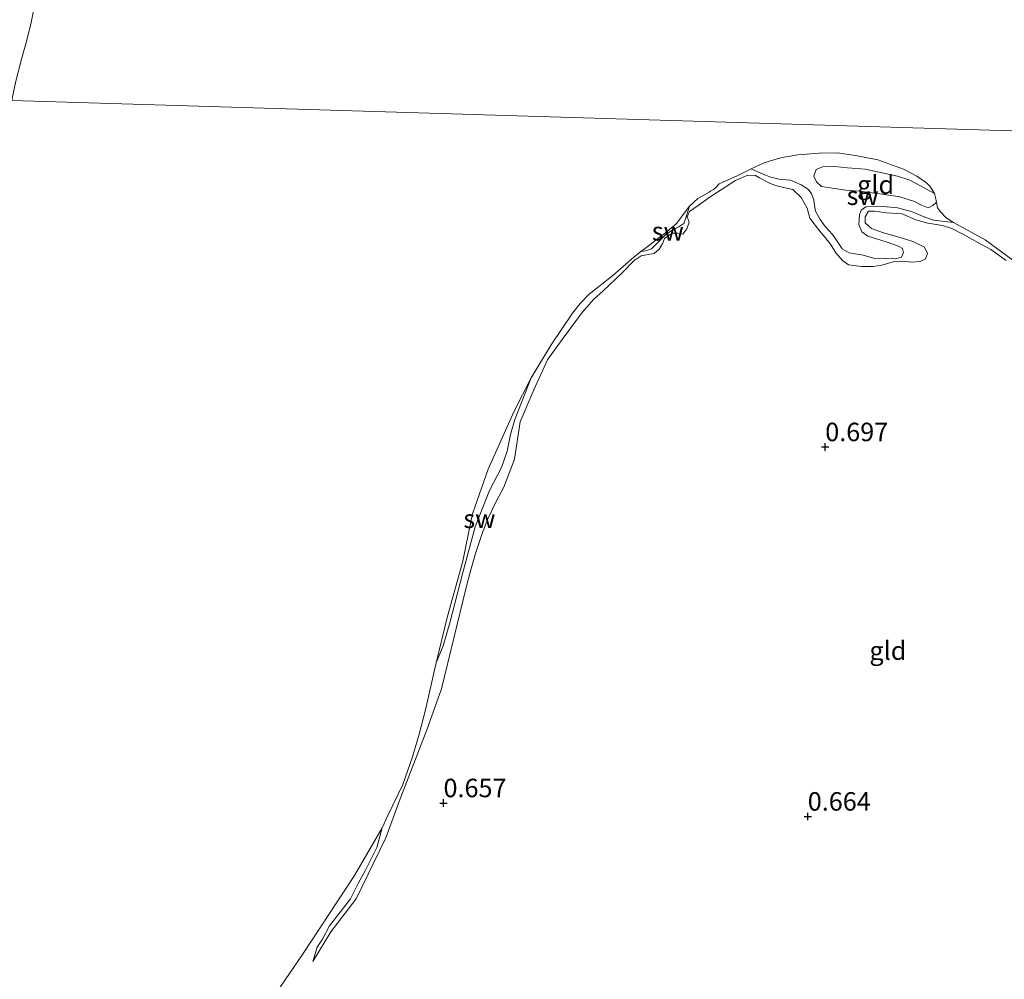
# Model space of a CAD drawing. Units: metres. Extents: x 39996 to 50008, y 393750 to 397688.
# Drawn here: x 41357 to 41490, y 396077 to 396207 of the extents above; entities that cross this region are included whole.
import ezdxf
from ezdxf.enums import TextEntityAlignment as Align

# ---------------------------------------------------------------- set-up
doc = ezdxf.new("R2010")
doc.units = ezdxf.units.M
doc.layers.get('0').update_dxf_attribs({"lineweight": 25})
for name, color, linetype, lineweight in [('B-ME-GW-HOOGTEPUNT-S-B1', 10, 'Continuous', 25), ('B-ME-GW-KRUINLIJN-L-B1', 93, 'Continuous', 18), ('B-ME-GW-TEENLIJN-L-B1', 93, 'Continuous', 18), ('B-ME-IE-GRONDWERKLIJN-GROND_INGERICHT-GV-B6', 253, 'Continuous', 18), ('B-ME-IE-GRONDWERKLIJN-GROND_NIETINGERICHT-GV-B6', 253, 'Continuous', 18), ('B-ME-IE-HULPGEOMETRIE-L-B1', 53, 'Continuous', 18), ('B-ME-OB-WATERLIJN-L-B1', 133, 'OB-WATERLIJN', 18), ('B-ME-OG-WATER-GV-B6', 153, 'Continuous', 18)]:
    doc.layers.add(name, color=color, linetype=linetype, lineweight=lineweight)
doc.styles.add('NLCS-ISO', font='NLCS-ISO.TTF')
doc.linetypes.add('OB-WATERLIJN', pattern='A,10,[32,NLCS.SHX,S=2,R=0,X=0,Y=0],-12', length=22)

# ---------------------------------------------------------------- blocks, each defined once
blk = doc.blocks.new('hoogtepunt')
for p, q in [((-0.5, 0), (0.5, 0)), ((0, 0.5), (0, -0.5))]:
    blk.add_line(p, q)

msp = doc.modelspace()

# ---------------------------------------------------------------- linework, layer by layer
at = {"layer": 'B-ME-GW-KRUINLIJN-L-B1'}
msp.add_polyline3d([(41489.975, 396173.978, 0.291), (41487.903, 396175.444, 0.287), (41486.141, 396176.412, 0.294), (41484.284, 396177.448, 0.294), (41482.617, 396178.315, 0.284), (41481.359, 396178.713, 0.284), (41479.348, 396179.004, 0.271), (41477.733, 396179.479, 0.284), (41475.901, 396180.286, 0.265), (41473.82, 396180.416, 0.222), (41472.134, 396180.665, 0.206), (41471.319, 396180.658, 0.196), (41470.871, 396179.89, 0.177), (41470.878, 396179.075, 0.144), (41471.733, 396178.299, 0.121), (41473.343, 396177.694, 0.121), (41475.605, 396177.069, 0.151), (41477.316, 396176.559, 0.154), (41478.888, 396175.793, 0.154), (41479.317, 396174.932, 0.138), (41479.066, 396174.191, 0.121), (41478.305, 396173.824, 0.102), (41477.13, 396173.763, 0.16), (41476.058, 396173.862, 0.183), (41474.687, 396173.774, 0.196), (41473.141, 396173.334, 0.17), (41471.962, 396173.143, 0.147), (41470.399, 396173.16, 0.147), (41468.646, 396173.378, 0.124), (41467.817, 396173.958, 0.128), (41466.906, 396175.029, 0.128), (41466.286, 396176.059, 0.163), (41465.471, 396177.062, 0.209), (41464.685, 396177.966, 0.219), (41463.403, 396179.701, 0.203), (41463.022, 396181.049, 0.229), (41462.22, 396182.475, 0.251), (41461.114, 396183.585, 0.261), (41460.079, 396183.814, 0.232), (41458.914, 396184.078, 0.206), (41458.043, 396184.366, 0.173), (41456.602, 396185.161, 0.212), (41456.058, 396185.471, 0.281), (41455.016, 396185.504, 0.297), (41453.365, 396184.807, 0.281), (41449.907, 396182.602, 0.333), (41448.305, 396181.414, 0.333), (41447.107, 396180.605, 0.313), (41446.824, 396179.897, 0.274), (41447.062, 396179.172, 0.242), (41446.773, 396178.269, 0.212), (41446.228, 396177.537, 0.19), (41445.549, 396177.688, 0.274), (41444.798, 396177.647, 0.297), (41443.734, 396176.963, 0.287), (41443.483, 396176.222, 0.255), (41443.037, 396175.519, 0.251), (41442.334, 396174.922, 0.261), (41441.318, 396174.726, 0.3), (41440.565, 396174.619, 0.339), (41439.632, 396173.964, 0.349), (41438.016, 396172.321, 0.388), (41435.462, 396169.86, 0.421), (41434.155, 396168.695, 0.379), (41432.6, 396166.919, 0.372), (41429.879, 396163.29, 0.281), (41427.902, 396160.518, 0.281), (41426.048, 396156.47, 0.203), (41424.217, 396152.129, 0.206), (41423.44, 396147.103, 0.232), (41422.017, 396143.303, 0.401), (41420.947, 396141.381, 0.339), (41419.865, 396139.102, 0.32), (41419.12, 396137.17, 0.3), (41418.183, 396134.332, 0.31), (41417.451, 396131.781, 0.287), (41416.931, 396129.745, 0.281), (41413.568, 396116.035, 0.359), (41411.567, 396110.46, 0.349), (41407.841, 396100.77, 0.258), (41406.057, 396095.84, 0.3), (41402.019, 396087.626, 0.245), (41398.62, 396083.138, 0.111), (41396.18, 396079.142, 0.017)], dxfattribs=at)
at = {"layer": 'B-ME-GW-TEENLIJN-L-B1'}
for points in [[(41482.826, 396179.11, -0.06), (41480.131, 396179.423, -0.066), (41478.746, 396179.923, -0.096), (41477.17, 396180.591, -0.105), (41475.264, 396181.107, -0.112), (41473.315, 396181.299, -0.112), (41472.111, 396181.337, -0.109), (41470.966, 396181.21, -0.105), (41470.333, 396180.774, -0.096), (41470.118, 396180.129, -0.089), (41470.013, 396178.861, -0.079), (41470.438, 396177.87, -0.073), (41471.266, 396177.258, -0.076), (41472.265, 396176.933, -0.082), (41473.975, 396176.391, -0.082), (41475.265, 396175.959, -0.076), (41475.938, 396175.579, -0.06), (41476.084, 396175.054, -0.053), (41475.803, 396174.411, -0.053), (41474.949, 396174.209, -0.04), (41473.581, 396174.22, -0.027), (41472.019, 396174.269, -0.027), (41470.598, 396174.672, -0.037), (41468.719, 396175.024, -0.047), (41467.79, 396175.542, -0.053), (41467.199, 396176.441, -0.05), (41466.45, 396177.474, -0.047), (41465.474, 396178.548, -0.047), (41464.787, 396179.514, -0.056), (41464.171, 396180.642, -0.069), (41464.033, 396181.428, -0.073), (41463.926, 396182.181, -0.066), (41463.626, 396183.005, -0.027), (41463.22, 396183.572, -0.027), (41462.231, 396184.222, -0.034), (41460.783, 396184.821, -0.034), (41459.224, 396184.968, -0.037), (41458.124, 396185.231, -0.043), (41457.191, 396185.618, -0.06), (41455.446, 396186.358, -0.06)], [(41440.559, 396175.184, -0.06), (41441.148, 396175.263, -0.047), (41441.972, 396175.563, -0.047), (41442.779, 396176.352, -0.047), (41443.452, 396177.048, -0.021), (41444.023, 396177.584, -0.021), (41445.052, 396178.203, -0.021), (41445.682, 396178.542, -0.024), (41446.348, 396178.977, -0.027), (41446.562, 396179.589, -0.027), (41447.105, 396181.331, -0.06)], [(41412.864, 396119.541, -0.06), (41413.784, 396121.858, -0.034), (41414.696, 396124.958, -0.021), (41416.442, 396131.778, 0.028), (41418.134, 396137.916, -0.011), (41420.048, 396142.841, -0.053), (41421.679, 396145.983, -0.037), (41422.464, 396148.174, -0.017), (41422.927, 396150.44, 0.032), (41423.512, 396152.475, 0.025), (41425.685, 396158.089, -0.06)], [(41396.18, 396079.142, 0.017), (41396.762, 396081.046, -0.022), (41397.48, 396082.132, -0.061), (41398.417, 396083.959, -0.022), (41401.269, 396087.617, 0.001), (41402.279, 396089.67, 0.03), (41403.349, 396091.592, 0.023), (41404.811, 396094.544, 0.02), (41405.543, 396097.219, -0.06)]]:
    msp.add_polyline3d(points, dxfattribs=at)
at = {"layer": 'B-ME-IE-GRONDWERKLIJN-GROND_INGERICHT-GV-B6'}
for points in [[(41358.603, 396208.813, -0.06), (41358.079, 396206.165, -0.06), (41357.474, 396203.786, -0.06), (41356.775, 396201.232, -0.06), (41355.973, 396198.238, -0.06), (41355.554, 396196.119, -0.06), (41355.455, 396195.62, -0.06), (41203.062, 396200.246, 0.712)], [(41489.975, 396173.978, 0.291), (41487.903, 396175.444, 0.287), (41486.141, 396176.412, 0.294), (41484.284, 396177.448, 0.294), (41482.617, 396178.315, 0.284), (41481.359, 396178.713, 0.284), (41479.348, 396179.004, 0.271), (41477.733, 396179.479, 0.284), (41475.901, 396180.286, 0.265), (41473.82, 396180.416, 0.222), (41472.134, 396180.665, 0.206), (41471.319, 396180.658, 0.196), (41470.871, 396179.89, 0.177), (41470.878, 396179.075, 0.144), (41471.733, 396178.299, 0.121), (41473.343, 396177.694, 0.121), (41475.605, 396177.069, 0.151), (41477.316, 396176.559, 0.154), (41478.888, 396175.793, 0.154), (41479.317, 396174.932, 0.138), (41479.066, 396174.191, 0.121), (41478.305, 396173.824, 0.102), (41477.13, 396173.763, 0.16), (41476.058, 396173.862, 0.183), (41474.687, 396173.774, 0.196), (41473.141, 396173.334, 0.17), (41471.962, 396173.143, 0.147), (41470.399, 396173.16, 0.147), (41468.646, 396173.378, 0.124), (41467.817, 396173.958, 0.128), (41466.906, 396175.029, 0.128), (41466.286, 396176.059, 0.163), (41465.471, 396177.062, 0.209), (41464.685, 396177.966, 0.219), (41463.403, 396179.701, 0.203), (41463.022, 396181.049, 0.229), (41462.22, 396182.475, 0.251), (41461.114, 396183.585, 0.261), (41460.079, 396183.814, 0.232), (41458.914, 396184.078, 0.206), (41458.043, 396184.366, 0.173), (41456.602, 396185.161, 0.212), (41456.058, 396185.471, 0.281), (41455.016, 396185.504, 0.297), (41453.365, 396184.807, 0.281), (41449.907, 396182.602, 0.333), (41448.305, 396181.414, 0.333), (41447.107, 396180.605, 0.313), (41446.824, 396179.897, 0.274), (41447.062, 396179.172, 0.242), (41446.773, 396178.269, 0.212), (41446.228, 396177.537, 0.19), (41445.549, 396177.688, 0.274), (41444.798, 396177.647, 0.297), (41443.734, 396176.963, 0.287), (41443.483, 396176.222, 0.255), (41443.037, 396175.519, 0.251), (41442.334, 396174.922, 0.261), (41441.318, 396174.726, 0.3), (41440.565, 396174.619, 0.339), (41439.632, 396173.964, 0.349), (41438.016, 396172.321, 0.388), (41435.462, 396169.86, 0.421), (41434.155, 396168.695, 0.379), (41432.6, 396166.919, 0.372), (41429.879, 396163.29, 0.281), (41427.902, 396160.518, 0.281), (41426.048, 396156.47, 0.203), (41424.217, 396152.129, 0.206), (41423.44, 396147.103, 0.232), (41422.017, 396143.303, 0.401), (41420.947, 396141.381, 0.339), (41419.865, 396139.102, 0.32), (41419.12, 396137.17, 0.3), (41418.183, 396134.332, 0.31), (41417.451, 396131.781, 0.287), (41416.931, 396129.745, 0.281), (41413.568, 396116.035, 0.359), (41411.567, 396110.46, 0.349), (41407.841, 396100.77, 0.258), (41406.057, 396095.84, 0.3), (41402.019, 396087.626, 0.245), (41398.62, 396083.138, 0.111), (41396.18, 396079.142, 0.017), (41396.762, 396081.046, -0.022), (41397.48, 396082.132, -0.061), (41398.417, 396083.959, -0.022), (41401.269, 396087.617, 0.001), (41402.279, 396089.67, 0.03), (41403.349, 396091.592, 0.023), (41404.811, 396094.544, 0.02), (41405.543, 396097.219, -0.06), (41406.327, 396098.891, -0.06), (41408.321, 396103.053, -0.06), (41409.637, 396106.837, -0.06), (41410.532, 396109.902, -0.06), (41411.361, 396113.002, -0.06), (41412.864, 396119.541, -0.06), (41413.784, 396121.858, -0.034), (41414.696, 396124.958, -0.021), (41416.442, 396131.778, 0.028), (41418.134, 396137.916, -0.011), (41420.048, 396142.841, -0.053), (41421.679, 396145.983, -0.037), (41422.464, 396148.174, -0.017), (41422.927, 396150.44, 0.032), (41423.512, 396152.475, 0.025), (41425.685, 396158.089, -0.06), (41428.42, 396162.56, -0.06), (41431.282, 396166.827, -0.06), (41432.321, 396168.158, -0.06), (41433.558, 396169.417, -0.06), (41436.765, 396171.943, -0.06), (41439.57, 396174.416, -0.06), (41440.559, 396175.184, -0.06), (41441.148, 396175.263, -0.047), (41441.972, 396175.563, -0.047), (41442.779, 396176.352, -0.047), (41443.452, 396177.048, -0.021), (41444.023, 396177.584, -0.021), (41445.052, 396178.203, -0.021), (41445.682, 396178.542, -0.024), (41446.348, 396178.977, -0.027), (41446.562, 396179.589, -0.027), (41447.105, 396181.331, -0.06), (41448.235, 396182.36, -0.06), (41449.792, 396183.209, -0.06), (41449.962, 396183.337, -0.06), (41450.369, 396183.59, -0.06), (41450.677, 396183.846, -0.06), (41451.126, 396184.365, -0.06), (41453.655, 396185.482, -0.06), (41455.446, 396186.358, -0.06), (41457.191, 396185.618, -0.06), (41458.124, 396185.231, -0.043), (41459.224, 396184.968, -0.037), (41460.783, 396184.821, -0.034), (41462.231, 396184.222, -0.034), (41463.22, 396183.572, -0.027), (41463.626, 396183.005, -0.027), (41463.926, 396182.181, -0.066), (41464.033, 396181.428, -0.073), (41464.171, 396180.642, -0.069), (41464.787, 396179.514, -0.056), (41465.474, 396178.548, -0.047), (41466.45, 396177.474, -0.047), (41467.199, 396176.441, -0.05), (41467.79, 396175.542, -0.053), (41468.719, 396175.024, -0.047), (41470.598, 396174.672, -0.037), (41472.019, 396174.269, -0.027), (41473.581, 396174.22, -0.027), (41474.949, 396174.209, -0.04), (41475.803, 396174.411, -0.053), (41476.084, 396175.054, -0.053), (41475.938, 396175.579, -0.06), (41475.265, 396175.959, -0.076), (41473.975, 396176.391, -0.082), (41472.265, 396176.933, -0.082), (41471.266, 396177.258, -0.076), (41470.438, 396177.87, -0.073), (41470.013, 396178.861, -0.079), (41470.118, 396180.129, -0.089), (41470.333, 396180.774, -0.096), (41470.966, 396181.21, -0.105), (41472.111, 396181.337, -0.109), (41473.315, 396181.299, -0.112), (41475.264, 396181.107, -0.112), (41477.17, 396180.591, -0.105), (41478.746, 396179.923, -0.096), (41480.131, 396179.423, -0.066), (41482.826, 396179.11, -0.06), (41487.109, 396176.747, -0.06), (41490.849, 396174.035, -0.06)], [(41480.517, 396181.844, -0.06), (41480.047, 396181.402, -0.056), (41479.418, 396181.096, -0.056), (41478.484, 396181.451, -0.056), (41477.555, 396181.937, -0.056), (41475.588, 396182.585, -0.056), (41472.863, 396182.997, -0.053), (41470.105, 396183.344, -0.053), (41468.252, 396183.5, -0.047), (41466.727, 396183.711, -0.047), (41464.976, 396183.962, -0.047), (41464.28, 396184.635, -0.05), (41463.945, 396185.363, -0.066), (41464.267, 396186.297, -0.076), (41465.126, 396186.661, -0.079), (41466.789, 396186.707, -0.079), (41468.478, 396186.523, -0.079), (41470.882, 396186.317, -0.079), (41473.181, 396185.854, -0.079), (41475.252, 396185.398, -0.079), (41476.93, 396184.856, -0.079), (41478.371, 396184.062, -0.079), (41480.255, 396183.016, -0.06), (41480.405, 396182.512, -0.06), (41480.517, 396181.844, -0.06)], [(41389.982, 396073.094, -0.06), (41394.758, 396080.062, -0.06), (41399.648, 396087.459, -0.06), (41401.813, 396090.751, -0.06), (41405.543, 396097.219, -0.06), (41404.811, 396094.544, 0.02), (41403.349, 396091.592, 0.023), (41402.279, 396089.67, 0.03), (41401.269, 396087.617, 0.001), (41398.417, 396083.959, -0.022), (41397.48, 396082.132, -0.061), (41396.762, 396081.046, -0.022), (41396.18, 396079.142, 0.017), (41398.62, 396083.138, 0.111), (41402.019, 396087.626, 0.245), (41406.057, 396095.84, 0.3), (41407.841, 396100.77, 0.258), (41411.567, 396110.46, 0.349), (41413.568, 396116.035, 0.359), (41416.931, 396129.745, 0.281), (41417.451, 396131.781, 0.287), (41418.183, 396134.332, 0.31), (41419.12, 396137.17, 0.3), (41419.865, 396139.102, 0.32), (41420.947, 396141.381, 0.339), (41422.017, 396143.303, 0.401), (41423.44, 396147.103, 0.232), (41424.217, 396152.129, 0.206), (41426.048, 396156.47, 0.203), (41427.902, 396160.518, 0.281), (41429.879, 396163.29, 0.281), (41432.6, 396166.919, 0.372), (41434.155, 396168.695, 0.379), (41435.462, 396169.86, 0.421), (41438.016, 396172.321, 0.388), (41439.632, 396173.964, 0.349), (41440.565, 396174.619, 0.339), (41441.318, 396174.726, 0.3), (41442.334, 396174.922, 0.261), (41443.037, 396175.519, 0.251), (41443.483, 396176.222, 0.255), (41443.734, 396176.963, 0.287), (41444.798, 396177.647, 0.297), (41445.549, 396177.688, 0.274), (41446.228, 396177.537, 0.19), (41446.773, 396178.269, 0.212), (41447.062, 396179.172, 0.242), (41446.824, 396179.897, 0.274), (41447.107, 396180.605, 0.313), (41448.305, 396181.414, 0.333), (41449.907, 396182.602, 0.333), (41453.365, 396184.807, 0.281), (41455.016, 396185.504, 0.297), (41456.058, 396185.471, 0.281), (41456.602, 396185.161, 0.212), (41458.043, 396184.366, 0.173), (41458.914, 396184.078, 0.206), (41460.079, 396183.814, 0.232), (41461.114, 396183.585, 0.261), (41462.22, 396182.475, 0.251), (41463.022, 396181.049, 0.229), (41463.403, 396179.701, 0.203), (41464.685, 396177.966, 0.219)], [(41464.685, 396177.966, 0.219), (41465.471, 396177.062, 0.209), (41466.286, 396176.059, 0.163), (41466.906, 396175.029, 0.128), (41467.817, 396173.958, 0.128), (41468.646, 396173.378, 0.124), (41470.399, 396173.16, 0.147), (41471.962, 396173.143, 0.147), (41473.141, 396173.334, 0.17), (41474.687, 396173.774, 0.196), (41476.058, 396173.862, 0.183), (41477.13, 396173.763, 0.16), (41478.305, 396173.824, 0.102), (41479.066, 396174.191, 0.121), (41479.317, 396174.932, 0.138), (41478.888, 396175.793, 0.154), (41477.316, 396176.559, 0.154), (41475.605, 396177.069, 0.151), (41473.343, 396177.694, 0.121), (41471.733, 396178.299, 0.121), (41470.878, 396179.075, 0.144), (41470.871, 396179.89, 0.177), (41471.319, 396180.658, 0.196), (41472.134, 396180.665, 0.206), (41473.82, 396180.416, 0.222), (41475.901, 396180.286, 0.265), (41477.733, 396179.479, 0.284), (41479.348, 396179.004, 0.271), (41481.359, 396178.713, 0.284), (41482.617, 396178.315, 0.284), (41484.284, 396177.448, 0.294), (41486.141, 396176.412, 0.294), (41487.903, 396175.444, 0.287), (41489.975, 396173.978, 0.291)]]:
    msp.add_polyline3d(points, dxfattribs=at)
at = {"layer": 'B-ME-IE-GRONDWERKLIJN-GROND_NIETINGERICHT-GV-B6'}
for points in [[(41480.517, 396181.844, -0.06), (41480.659, 396181.074, -0.06), (41481.107, 396180.495, -0.06), (41481.784, 396179.808, -0.06), (41482.826, 396179.11, -0.06), (41480.131, 396179.423, -0.066), (41478.746, 396179.923, -0.096), (41477.17, 396180.591, -0.105), (41475.264, 396181.107, -0.112), (41473.315, 396181.299, -0.112), (41472.111, 396181.337, -0.109), (41470.966, 396181.21, -0.105), (41470.333, 396180.774, -0.096), (41470.118, 396180.129, -0.089), (41470.013, 396178.861, -0.079), (41470.438, 396177.87, -0.073), (41471.266, 396177.258, -0.076), (41472.265, 396176.933, -0.082), (41473.975, 396176.391, -0.082), (41475.265, 396175.959, -0.076), (41475.938, 396175.579, -0.06), (41476.084, 396175.054, -0.053), (41475.803, 396174.411, -0.053), (41474.949, 396174.209, -0.04), (41473.581, 396174.22, -0.027), (41472.019, 396174.269, -0.027), (41470.598, 396174.672, -0.037), (41468.719, 396175.024, -0.047), (41467.79, 396175.542, -0.053), (41467.199, 396176.441, -0.05), (41466.45, 396177.474, -0.047), (41465.474, 396178.548, -0.047), (41464.787, 396179.514, -0.056), (41464.171, 396180.642, -0.069), (41464.033, 396181.428, -0.073), (41463.926, 396182.181, -0.066), (41463.626, 396183.005, -0.027), (41463.22, 396183.572, -0.027), (41462.231, 396184.222, -0.034), (41460.783, 396184.821, -0.034), (41459.224, 396184.968, -0.037), (41458.124, 396185.231, -0.043), (41457.191, 396185.618, -0.06), (41455.446, 396186.358, -0.06), (41457.234, 396187.166, -0.06), (41458.68, 396187.653, -0.06), (41459.652, 396187.888, -0.06), (41461.759, 396188.255, -0.06), (41464.66, 396188.496, -0.06), (41467.089, 396188.519, -0.06), (41469.573, 396188.175, -0.06), (41472.615, 396187.581, -0.06), (41476.067, 396186.308, -0.06), (41477.868, 396185.386, -0.06), (41479.203, 396184.48, -0.06), (41479.686, 396183.965, -0.06), (41480.255, 396183.016, -0.06), (41478.371, 396184.062, -0.079), (41476.93, 396184.856, -0.079), (41475.252, 396185.398, -0.079), (41473.181, 396185.854, -0.079), (41470.882, 396186.317, -0.079), (41468.478, 396186.523, -0.079), (41466.789, 396186.707, -0.079), (41465.126, 396186.661, -0.079), (41464.267, 396186.297, -0.076), (41463.945, 396185.363, -0.066), (41464.28, 396184.635, -0.05), (41464.976, 396183.962, -0.047), (41466.727, 396183.711, -0.047), (41468.252, 396183.5, -0.047), (41470.105, 396183.344, -0.053), (41472.863, 396182.997, -0.053), (41475.588, 396182.585, -0.056), (41477.555, 396181.937, -0.056), (41478.484, 396181.451, -0.056), (41479.418, 396181.096, -0.056), (41480.047, 396181.402, -0.056), (41480.517, 396181.844, -0.06)], [(41441.148, 396175.263, -0.047), (41440.559, 396175.184, -0.06), (41441.513, 396175.919, -0.06), (41442.808, 396176.909, -0.06), (41444.068, 396177.834, -0.06), (41445.368, 396178.991, -0.06), (41445.818, 396179.542, -0.06), (41446.41, 396180.388, -0.06), (41447.105, 396181.331, -0.06), (41446.562, 396179.589, -0.027), (41446.348, 396178.977, -0.027), (41445.682, 396178.542, -0.024), (41445.052, 396178.203, -0.021), (41444.023, 396177.584, -0.021), (41443.452, 396177.048, -0.021), (41442.779, 396176.352, -0.047), (41441.972, 396175.563, -0.047), (41441.148, 396175.263, -0.047)], [(41413.784, 396121.858, -0.034), (41412.864, 396119.541, -0.06), (41414.354, 396125.681, -0.06), (41416.457, 396133.299, -0.06), (41416.853, 396135.315, -0.06), (41417.168, 396136.869, -0.06), (41417.755, 396139.678, -0.06), (41419.874, 396145.731, -0.06), (41423.415, 396153.603, -0.06), (41425.685, 396158.089, -0.06), (41423.512, 396152.475, 0.025), (41422.927, 396150.44, 0.032), (41422.464, 396148.174, -0.017), (41421.679, 396145.983, -0.037), (41420.048, 396142.841, -0.053), (41418.134, 396137.916, -0.011), (41416.442, 396131.778, 0.028), (41414.696, 396124.958, -0.021), (41413.784, 396121.858, -0.034)]]:
    msp.add_polyline3d(points, dxfattribs=at)
at = {"layer": 'B-ME-IE-HULPGEOMETRIE-L-B1'}
msp.add_polyline3d([(41565.734, 396189.237, -0.06), (41565.048, 396189.257, -0.06), (41355.455, 396195.62, -0.06), (41203.062, 396200.246, 0.712)], dxfattribs=at)
at = {"layer": 'B-ME-OB-WATERLIJN-L-B1'}
for points in [[(41355.455, 396195.62, -0.06), (41355.554, 396196.119, -0.06), (41355.973, 396198.238, -0.06), (41356.775, 396201.232, -0.06), (41357.474, 396203.786, -0.06), (41358.079, 396206.165, -0.06), (41358.603, 396208.813, -0.06)], [(41490.849, 396174.035, -0.06), (41487.109, 396176.747, -0.06), (41482.826, 396179.11, -0.06), (41481.784, 396179.808, -0.06), (41481.107, 396180.495, -0.06), (41480.659, 396181.074, -0.06), (41480.517, 396181.844, -0.06), (41480.405, 396182.512, -0.06), (41480.255, 396183.016, -0.06), (41479.686, 396183.965, -0.06), (41479.203, 396184.48, -0.06), (41477.868, 396185.386, -0.06), (41476.067, 396186.308, -0.06), (41472.615, 396187.581, -0.06), (41469.573, 396188.175, -0.06), (41467.089, 396188.519, -0.06), (41464.66, 396188.496, -0.06), (41461.759, 396188.255, -0.06), (41459.652, 396187.888, -0.06), (41458.68, 396187.653, -0.06), (41457.234, 396187.166, -0.06), (41455.446, 396186.358, -0.06), (41453.655, 396185.482, -0.06), (41451.126, 396184.365, -0.06), (41450.677, 396183.846, -0.06), (41450.369, 396183.59, -0.06), (41449.962, 396183.337, -0.06), (41449.792, 396183.209, -0.06), (41448.235, 396182.36, -0.06), (41447.105, 396181.331, -0.06), (41446.41, 396180.388, -0.06), (41445.818, 396179.542, -0.06), (41445.368, 396178.991, -0.06), (41444.068, 396177.834, -0.06), (41442.808, 396176.909, -0.06), (41441.513, 396175.919, -0.06), (41440.559, 396175.184, -0.06), (41439.57, 396174.416, -0.06), (41436.765, 396171.943, -0.06), (41433.558, 396169.417, -0.06), (41432.321, 396168.158, -0.06), (41431.282, 396166.827, -0.06), (41428.42, 396162.56, -0.06), (41425.685, 396158.089, -0.06), (41423.415, 396153.603, -0.06), (41419.874, 396145.731, -0.06), (41417.755, 396139.678, -0.06), (41417.168, 396136.869, -0.06), (41416.853, 396135.315, -0.06), (41416.457, 396133.299, -0.06), (41414.354, 396125.681, -0.06), (41412.864, 396119.541, -0.06), (41411.361, 396113.002, -0.06), (41410.532, 396109.902, -0.06), (41409.637, 396106.837, -0.06), (41408.321, 396103.053, -0.06), (41406.327, 396098.891, -0.06), (41405.543, 396097.219, -0.06), (41401.813, 396090.751, -0.06), (41399.648, 396087.459, -0.06), (41394.758, 396080.062, -0.06), (41389.982, 396073.094, -0.06)]]:
    msp.add_polyline3d(points, dxfattribs=at)
at = {"layer": 'B-ME-OG-WATER-GV-B6'}
for points in [[(41355.973, 396198.238, -0.06), (41356.775, 396201.232, -0.06), (41357.474, 396203.786, -0.06), (41358.079, 396206.165, -0.06), (41358.603, 396208.813, -0.06)], [(41565.048, 396189.257, -0.06), (41355.455, 396195.62, -0.06)], [(41355.455, 396195.62, -0.06), (41565.048, 396189.257, -0.06), (41565.734, 396189.237, -0.06), (41564.015, 396155.722, -0.06)], [(41490.849, 396174.035, -0.06), (41487.109, 396176.747, -0.06), (41482.826, 396179.11, -0.06), (41481.784, 396179.808, -0.06), (41481.107, 396180.495, -0.06), (41480.659, 396181.074, -0.06), (41480.517, 396181.844, -0.06), (41480.405, 396182.512, -0.06), (41480.255, 396183.016, -0.06), (41479.686, 396183.965, -0.06), (41479.203, 396184.48, -0.06), (41477.868, 396185.386, -0.06), (41476.067, 396186.308, -0.06), (41472.615, 396187.581, -0.06), (41469.573, 396188.175, -0.06), (41467.089, 396188.519, -0.06), (41464.66, 396188.496, -0.06), (41461.759, 396188.255, -0.06), (41459.652, 396187.888, -0.06), (41458.68, 396187.653, -0.06), (41457.234, 396187.166, -0.06), (41455.446, 396186.358, -0.06), (41453.655, 396185.482, -0.06), (41451.126, 396184.365, -0.06), (41450.677, 396183.846, -0.06), (41450.369, 396183.59, -0.06), (41449.962, 396183.337, -0.06), (41449.792, 396183.209, -0.06), (41448.235, 396182.36, -0.06), (41447.105, 396181.331, -0.06), (41446.41, 396180.388, -0.06), (41445.818, 396179.542, -0.06), (41445.368, 396178.991, -0.06), (41444.068, 396177.834, -0.06), (41442.808, 396176.909, -0.06), (41441.513, 396175.919, -0.06), (41440.559, 396175.184, -0.06), (41439.57, 396174.416, -0.06), (41436.765, 396171.943, -0.06), (41433.558, 396169.417, -0.06), (41432.321, 396168.158, -0.06), (41431.282, 396166.827, -0.06), (41428.42, 396162.56, -0.06), (41425.685, 396158.089, -0.06), (41423.415, 396153.603, -0.06), (41419.874, 396145.731, -0.06), (41417.755, 396139.678, -0.06), (41417.168, 396136.869, -0.06), (41416.853, 396135.315, -0.06), (41416.457, 396133.299, -0.06), (41414.354, 396125.681, -0.06), (41412.864, 396119.541, -0.06), (41411.361, 396113.002, -0.06), (41410.532, 396109.902, -0.06), (41409.637, 396106.837, -0.06), (41408.321, 396103.053, -0.06), (41406.327, 396098.891, -0.06), (41405.543, 396097.219, -0.06), (41401.813, 396090.751, -0.06), (41399.648, 396087.459, -0.06), (41394.758, 396080.062, -0.06), (41389.982, 396073.094, -0.06)]]:
    msp.add_polyline3d(points, dxfattribs=at)

# ---------------------------------------------------------------- block references
at = {"layer": 'B-ME-GW-HOOGTEPUNT-S-B1', "rotation": 90}
for p in [(41465.483, 396148.741, 0.697), (41465.483, 396148.741, 0.697), (41413.844, 396100.571, 0.657), (41413.844, 396100.571, 0.657), (41463.119, 396098.758, 0.664), (41463.119, 396098.758, 0.664)]:
    msp.add_blockref('hoogtepunt', p, dxfattribs=at)

# ---------------------------------------------------------------- texts
at = {"layer": 'B-ME-GW-HOOGTEPUNT-S-B1', "ltscale": 0.2, "style": 'NLCS-ISO'}
for s, p in [('0.697', (41465.483, 396148.741, 0.697)), ('0.697', (41465.483, 396148.741, 0.697)), ('0.657', (41413.844, 396100.571, 0.657)), ('0.657', (41413.844, 396100.571, 0.657)), ('0.664', (41463.119, 396098.758, 0.664)), ('0.664', (41463.119, 396098.758, 0.664))]:
    msp.add_text(s, height=2.5, dxfattribs=at).set_placement(p, align=Align.BOTTOM_LEFT)
at = {"layer": 'B-ME-IE-GRONDWERKLIJN-GROND_INGERICHT-GV-B6', "ltscale": 0.2, "style": 'NLCS-ISO'}
for p in [(41472.3017, 396184.2265), (41473.9609, 396121.1869)]:
    msp.add_text('gld', height=2.5, dxfattribs=at).set_placement(p, align=Align.MIDDLE_CENTER)
at = {"layer": 'B-ME-IE-GRONDWERKLIJN-GROND_NIETINGERICHT-GV-B6', "ltscale": 0.2, "style": 'NLCS-ISO'}
for p in [(41470.5431, 396182.7338), (41444.1847, 396177.9207), (41418.6996, 396139.0204)]:
    msp.add_text('sw', height=2.5, dxfattribs=at).set_placement(p, align=Align.MIDDLE_CENTER)

doc.saveas('drawing.dxf')
